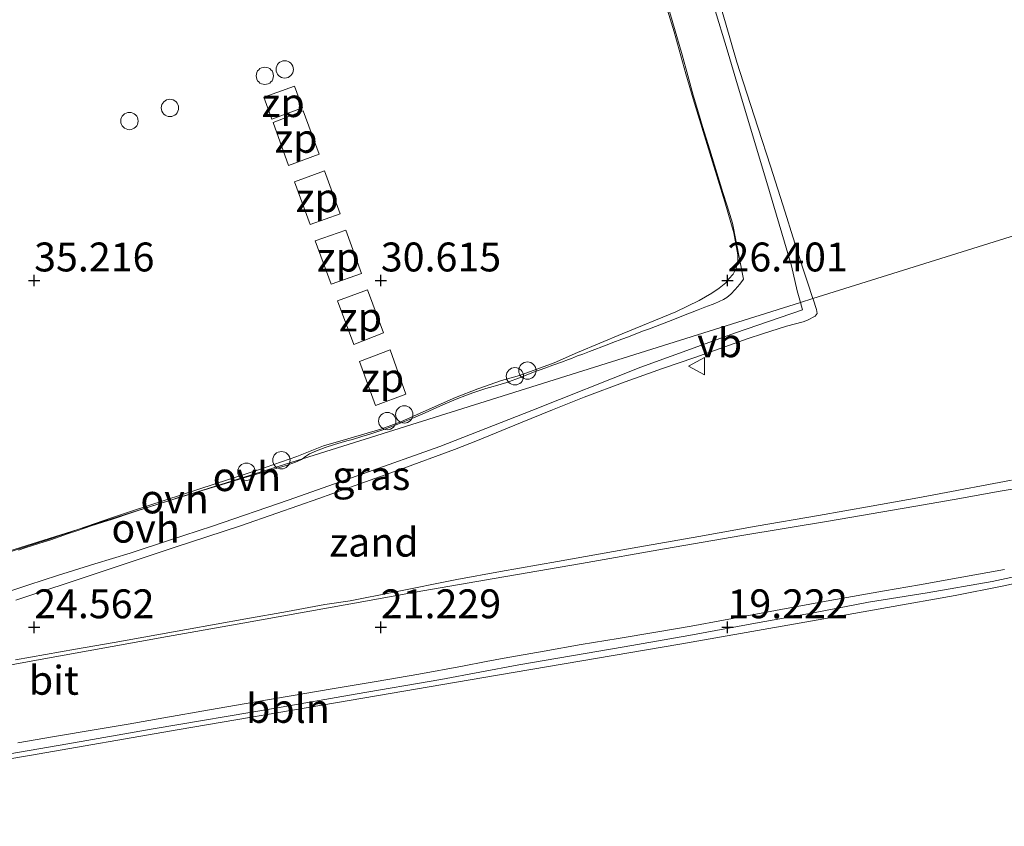
# Model space of a CAD drawing. Units: metres. Extents: x 59991 to 70012, y 437500 to 443753.
# Drawn here: x 61310 to 61395, y 438113 to 438183 of the extents above; entities that cross this region are included whole.
import ezdxf
from ezdxf.enums import TextEntityAlignment as Align

# ---------------------------------------------------------------- set-up
doc = ezdxf.new("R2010")
doc.units = ezdxf.units.M
doc.layers.get('0').update_dxf_attribs({"lineweight": 25})
for name, color, linetype, lineweight in [('B-ME-AL-OVERIG-L-B1', 7, 'Continuous', 18), ('B-ME-AL-OVERIG-S-B1', 7, 'Continuous', 18), ('B-ME-GW-HOOGTEPUNT-S-B1', 10, 'Continuous', 25), ('B-ME-GW-KRUINLIJN-L-B1', 93, 'Continuous', 18), ('B-ME-GW-TEENLIJN-L-B1', 93, 'Continuous', 18), ('B-ME-IE-GRASLAND-GV-B6', 93, 'Continuous', 18), ('B-ME-IE-GRONDWERKLIJN-GROND_NIETINGERICHT-GV-B6', 253, 'Continuous', 18), ('B-ME-IE-HULPGEOMETRIE-L-B1', 53, 'Continuous', 18), ('B-ME-IE-INRICHTINGSELEMENT-GV-B6', 253, 'Continuous', 18), ('B-ME-VH-VERH_SOORT-BITUMEN-GV-B6', 8, 'IE-TERREINAFSCHEIDING-NATUURLIJK-HOUTWAL', 18), ('B-ME-VH-VERH_SOORT-ONVERHARD-GV-B6', 8, 'Continuous', 18), ('B-ME-VW-MEUBILAIR_WEGMEUBILAIR-VERKEERSBORD-S-B1', 8, 'Continuous', 18)]:
    doc.layers.add(name, color=color, linetype=linetype, lineweight=lineweight)
doc.styles.add('NLCS-ISO', font='NLCS-ISO.TTF')
doc.linetypes.add('IE-TERREINAFSCHEIDING-NATUURLIJK-HOUTWAL', pattern='A,7,-1.5,[67,NLCS.SHX,S=0.75,R=45,X=0,Y=0],-1.5,7,-1.5,[70,NLCS.SHX,S=0.75,R=0,X=0,Y=0],-1.5', length=20)

# ---------------------------------------------------------------- blocks, each defined once
blk = doc.blocks.new('dtb')
blk.add_circle((0, 0), 0.75)
blk = doc.blocks.new('verkeersbord')
for p, q in [((0, 0.75), (-0.75, -0.625)), ((0.75, -0.625), (0, 0.75)), ((-0.75, -0.625), (0.75, -0.625))]:
    blk.add_line(p, q)
blk = doc.blocks.new('hoogtepunt')
for p, q in [((-0.5, 0), (0.5, 0)), ((0, 0.5), (0, -0.5))]:
    blk.add_line(p, q)

msp = doc.modelspace()

# ---------------------------------------------------------------- linework, layer by layer
at = {"layer": 'B-ME-AL-OVERIG-L-B1'}
msp.add_polyline3d([(61302.972, 438118.389, 24.379), (61313.698, 438120.237, 23.516), (61321.085, 438121.527, 22.985), (61331.689, 438123.319, 22.078), (61338.562, 438124.513, 21.517), (61345.974, 438125.805, 21.017), (61352.746, 438127.048, 20.566), (61361.838, 438128.604, 19.77), (61367.447, 438129.585, 19.329), (61373.227, 438130.658, 18.922), (61378.38, 438131.572, 18.545), (61382.992, 438132.486, 18.167), (61388.08, 438133.299, 17.783), (61393.688, 438134.28, 17.396), (61400.011, 438135.609, 17.189), (61406.334, 438136.967, 16.925)], dxfattribs=at)
at = {"layer": 'B-ME-GW-KRUINLIJN-L-B1'}
for points in [[(61378.177, 438158.732, 26.595), (61377.718, 438160.147, 26.644), (61377.297, 438161.444, 26.668), (61377.17, 438161.834, 26.579), (61376.443, 438164.073, 26.575), (61375.773, 438166.204, 26.593), (61374.518, 438170.194, 26.501), (61373.459, 438173.471, 26.495), (61372.476, 438176.512, 26.499), (61371.607, 438179.201, 26.454), (61370.63, 438182.581, 26.448), (61368.765, 438188.878, 26.46)], [(61309.216, 438132.661, 26.487), (61316.253, 438134.987, 26.453), (61322.907, 438137.209, 26.436), (61328.659, 438139.088, 26.479), (61331.807, 438140.185, 26.431), (61335.438, 438141.45, 26.466), (61337.682, 438142.25, 26.48), (61342.464, 438143.954, 26.494), (61347.166, 438145.674, 26.478), (61349.163, 438146.46, 26.525), (61352.886, 438147.997, 26.547), (61355.655, 438149.127, 26.557), (61358.392, 438150.211, 26.567), (61361.929, 438151.551, 26.522), (61365.181, 438152.683, 26.552), (61367.98, 438153.654, 26.496), (61371.378, 438154.863, 26.55), (61372.583, 438155.276, 26.598), (61373.809, 438155.696, 26.608), (61375.893, 438156.342, 26.6), (61377.33, 438156.725, 26.614), (61377.714, 438156.878, 26.615), (61378.368, 438157.217, 26.614), (61378.565, 438157.453, 26.61), (61378.481, 438157.787, 26.586), (61378.196, 438158.674, 26.593), (61378.177, 438158.732, 26.595)], [(61299.598, 438117.414, 24.747), (61310.39, 438119.209, 23.797), (61323.349, 438121.475, 22.689), (61336.86, 438123.773, 21.534), (61350.901, 438126.158, 20.671), (61366.656, 438128.845, 19.214), (61379.633, 438131.135, 18.248), (61384.633, 438132.014, 17.774), (61390.484, 438133.058, 17.254), (61394.555, 438133.864, 17.109), (61397.249, 438134.437, 17.04)]]:
    msp.add_polyline3d(points, dxfattribs=at)
at = {"layer": 'B-ME-GW-TEENLIJN-L-B1'}
msp.add_line((61314.564, 438138.776, 25.98), (61312.03, 438137.911, 25.99), dxfattribs=at)
for points in [[(61365.056, 438185.509, 26.13), (61366.171, 438181.801, 26.181), (61367.183, 438178.181, 26.223), (61367.815, 438176.015, 26.23), (61368.811, 438172.806, 26.085), (61370.575, 438167.117, 26.083), (61371.35, 438164.419, 26.202), (61371.688, 438162.512, 26.338), (61371.686, 438161.977, 26.37), (61371.554, 438161.373, 26.449), (61371.293, 438160.859, 26.474), (61370.914, 438160.447, 26.359), (61370.644, 438160.102, 26.361), (61370.084, 438159.649, 26.338), (61369.447, 438159.202, 26.296), (61368.339, 438158.562, 26.292), (61366.324, 438157.606, 26.136), (61361.682, 438155.693, 26.118), (61357.801, 438154.068, 26.104), (61355.795, 438153.176, 26.022), (61352.804, 438152.072, 26.179), (61351.245, 438151.663, 26.103), (61349.187, 438150.946, 26.14), (61347.265, 438150.17, 26.106), (61344.712, 438149.064, 26.098), (61342.534, 438148.064, 26.094), (61340.808, 438147.43, 26.097), (61337.945, 438146.595, 26.072), (61335.836, 438146.001, 26.062), (61333.525, 438145.075, 26.128), (61330.217, 438143.926, 26.052), (61326.453, 438142.726, 25.961), (61319.229, 438140.345, 25.954), (61317.572, 438139.803, 25.967), (61314.564, 438138.776, 25.98)], [(61395.372, 438143.02, 16.963), (61388.648, 438141.757, 17.337), (61387.272, 438141.506, 17.345), (61383.224, 438140.775, 17.688), (61378.654, 438139.984, 18.073), (61373.283, 438139.044, 18.507), (61368.304, 438138.172, 18.909), (61362.551, 438137.148, 19.325), (61356.092, 438135.998, 19.897), (61351.164, 438135.123, 20.305), (61347.363, 438134.433, 20.611), (61341.921, 438133.337, 21.017), (61338.154, 438132.609, 21.305), (61335.94, 438132.273, 21.483), (61332.725, 438131.686, 21.714), (61329.122, 438131.028, 21.973), (61323.975, 438130.115, 22.402), (61317.718, 438129.005, 22.865), (61314.367, 438128.41, 23.075), (61309.174, 438127.492, 23.421)], [(61312.03, 438137.911, 25.99), (61311.124, 438137.62, 25.994), (61304.485, 438135.477, 26.145), (61297.166, 438133.029, 26.094), (61291.87, 438131.127, 25.996), (61290.132, 438130.347, 26.002), (61287.631, 438129.363, 26.027), (61285.002, 438128.285, 26.054), (61282.917, 438127.512, 26.066), (61280.49, 438126.63, 26.079), (61276.317, 438125.179, 26.13), (61272.78, 438124.08, 26.173), (61267.972, 438122.613, 26.316), (61263.05, 438121.172, 26.373), (61258.778, 438119.947, 26.417), (61255.754, 438119.105, 26.499), (61254.063, 438118.695, 26.558), (61252.599, 438118.34, 26.625), (61249.008, 438117.625, 26.807), (61244.511, 438116.8, 26.922)]]:
    msp.add_polyline3d(points, dxfattribs=at)
at = {"layer": 'B-ME-IE-GRASLAND-GV-B6'}
for points in [[(61395.115, 438186.083, 14.136), (61396.068, 438180.833, 14.36), (61396.734, 438177.169, 14.644), (61398.229, 438169.085, 15.284), (61398.94, 438165.246, 15.561), (61378.177, 438158.732, 26.595), (61377.718, 438160.147, 26.644), (61377.297, 438161.444, 26.668), (61377.17, 438161.834, 26.579), (61376.443, 438164.073, 26.575), (61375.773, 438166.204, 26.593), (61374.518, 438170.194, 26.501), (61373.459, 438173.471, 26.495), (61372.476, 438176.512, 26.499), (61371.607, 438179.201, 26.454), (61370.63, 438182.581, 26.448), (61368.765, 438188.878, 26.46)], [(61365.056, 438185.509, 26.13), (61366.171, 438181.801, 26.181), (61367.183, 438178.181, 26.223), (61367.815, 438176.015, 26.23), (61368.811, 438172.806, 26.085), (61370.575, 438167.117, 26.083), (61371.35, 438164.419, 26.202), (61371.688, 438162.512, 26.338), (61371.686, 438161.977, 26.37), (61371.554, 438161.373, 26.449), (61371.293, 438160.859, 26.474), (61370.914, 438160.447, 26.359), (61370.644, 438160.102, 26.361), (61370.084, 438159.649, 26.338), (61369.447, 438159.202, 26.296), (61368.339, 438158.562, 26.292), (61366.324, 438157.606, 26.136), (61361.682, 438155.693, 26.118), (61357.801, 438154.068, 26.104), (61355.795, 438153.176, 26.022), (61352.804, 438152.072, 26.179), (61351.245, 438151.663, 26.103), (61349.187, 438150.946, 26.14), (61347.265, 438150.17, 26.106), (61344.712, 438149.064, 26.098), (61342.534, 438148.064, 26.094), (61340.808, 438147.43, 26.097), (61337.945, 438146.595, 26.072), (61335.836, 438146.001, 26.062), (61333.525, 438145.075, 26.128), (61330.217, 438143.926, 26.052), (61326.453, 438142.726, 25.961), (61319.229, 438140.345, 25.954), (61317.572, 438139.803, 25.967), (61314.564, 438138.776, 25.98), (61244.511, 438116.8, 26.922)], [(61365.399, 438184.871, 26.123), (61366.016, 438182.778, 26.14), (61366.866, 438179.827, 26.157), (61367.359, 438178.023, 26.181), (61367.834, 438176.332, 26.222), (61368.283, 438174.805, 26.233), (61368.629, 438173.631, 26.153), (61369.251, 438171.601, 26.166), (61370.4, 438167.913, 26.184), (61370.76, 438166.758, 26.212), (61371.225, 438165.264, 26.315), (61372.176, 438160.413, 26.231), (61371.861, 438159.998, 26.222), (61371.462, 438159.526, 26.221), (61371.085, 438159.109, 26.197), (61370.734, 438158.834, 26.185), (61370.437, 438158.66, 26.186), (61370.061, 438158.479, 26.169), (61369.684, 438158.321, 26.144), (61369.453, 438158.225, 26.139), (61368.831, 438157.982, 26.135), (61368.245, 438157.756, 26.151), (61366.842, 438157.214, 26.151), (61365.931, 438156.853, 26.131), (61365.085, 438156.518, 26.137), (61364.033, 438156.127, 26.14), (61363.448, 438155.91, 26.124), (61362.213, 438155.443, 26.138), (61361.644, 438155.228, 26.129), (61360.866, 438154.932, 26.123), (61360.368, 438154.743, 26.13), (61358.849, 438154.166, 26.139), (61358.263, 438153.941, 26.14), (61357.822, 438153.773, 26.128), (61357.291, 438153.569, 26.143), (61357.026, 438153.467, 26.145), (61356.439, 438153.242, 26.132), (61355.667, 438152.969, 26.122), (61355.06, 438152.755, 26.123), (61354.001, 438152.363, 26.136), (61352.941, 438151.943, 26.139), (61351.685, 438151.494, 26.146), (61350.727, 438151.202, 26.165), (61350.522, 438151.139, 26.144), (61349.893, 438150.954, 26.157), (61349.363, 438150.797, 26.191), (61348.755, 438150.587, 26.186), (61348.055, 438150.326, 26.18), (61347.449, 438150.093, 26.16), (61346.768, 438149.808, 26.169), (61345.896, 438149.434, 26.154), (61345.33, 438149.164, 26.144), (61344.617, 438148.855, 26.141), (61343.416, 438148.341, 26.133), (61342.267, 438147.879, 26.134), (61341.138, 438147.447, 26.12), (61339.851, 438147.005, 26.105), (61339.15, 438146.797, 26.099), (61338.329, 438146.551, 26.092), (61337.974, 438146.457, 26.08), (61337.645, 438146.369, 26.091), (61336.773, 438146.113, 26.089), (61335.989, 438145.865, 26.091), (61335.231, 438145.577, 26.093), (61334.616, 438145.3, 26.106), (61334.278, 438145.066, 26.113), (61334.001, 438144.874, 26.11), (61324.382, 438141.856, 26.048), (61323.557, 438141.611, 26.058), (61322.446, 438141.255, 26.05), (61321.504, 438140.954, 26.025), (61314.564, 438138.776, 25.98), (61317.572, 438139.803, 25.967), (61319.229, 438140.345, 25.954), (61326.453, 438142.726, 25.961), (61330.217, 438143.926, 26.052), (61333.525, 438145.075, 26.128), (61335.836, 438146.001, 26.062), (61337.945, 438146.595, 26.072), (61340.808, 438147.43, 26.097), (61342.534, 438148.064, 26.094), (61344.712, 438149.064, 26.098), (61347.265, 438150.17, 26.106), (61349.187, 438150.946, 26.14), (61351.245, 438151.663, 26.103), (61352.804, 438152.072, 26.179), (61355.795, 438153.176, 26.022), (61357.801, 438154.068, 26.104), (61361.682, 438155.693, 26.118), (61366.324, 438157.606, 26.136), (61368.339, 438158.562, 26.292), (61369.447, 438159.202, 26.296), (61370.084, 438159.649, 26.338), (61370.644, 438160.102, 26.361), (61370.914, 438160.447, 26.359), (61371.293, 438160.859, 26.474), (61371.554, 438161.373, 26.449), (61371.686, 438161.977, 26.37), (61371.688, 438162.512, 26.338), (61371.35, 438164.419, 26.202), (61370.575, 438167.117, 26.083), (61368.811, 438172.806, 26.085), (61367.815, 438176.015, 26.23), (61367.183, 438178.181, 26.223), (61366.171, 438181.801, 26.181), (61365.056, 438185.509, 26.13)], [(61309.216, 438132.661, 26.487), (61316.253, 438134.987, 26.453), (61322.907, 438137.209, 26.436), (61328.659, 438139.088, 26.479), (61331.807, 438140.185, 26.431), (61335.438, 438141.45, 26.466), (61337.682, 438142.25, 26.48), (61342.464, 438143.954, 26.494), (61347.166, 438145.674, 26.478), (61349.163, 438146.46, 26.525), (61352.886, 438147.997, 26.547), (61355.655, 438149.127, 26.557), (61358.392, 438150.211, 26.567), (61361.929, 438151.551, 26.522), (61365.181, 438152.683, 26.552), (61367.98, 438153.654, 26.496), (61371.378, 438154.863, 26.55), (61372.583, 438155.276, 26.598), (61373.809, 438155.696, 26.608), (61375.893, 438156.342, 26.6), (61377.33, 438156.725, 26.614), (61377.714, 438156.878, 26.615), (61378.368, 438157.217, 26.614), (61378.565, 438157.453, 26.61), (61378.481, 438157.787, 26.586), (61378.196, 438158.674, 26.593), (61378.177, 438158.732, 26.595), (61398.94, 438165.246, 15.561)], [(61299.598, 438117.414, 24.747), (61310.39, 438119.209, 23.797), (61323.349, 438121.475, 22.689), (61336.86, 438123.773, 21.534), (61350.901, 438126.158, 20.671), (61366.656, 438128.845, 19.214), (61379.633, 438131.135, 18.248), (61384.633, 438132.014, 17.774), (61390.484, 438133.058, 17.254), (61394.555, 438133.864, 17.109), (61397.249, 438134.437, 17.04), (61399.289, 438134.871, 16.988), (61403.348, 438135.793, 16.901), (61405.77, 438136.392, 16.881), (61408.349, 438137.015, 16.816), (61411.841, 438138.067, 16.797), (61413.923, 438138.8, 16.881), (61415.761, 438139.524, 16.961), (61416.106, 438139.702, 16.962), (61416.278, 438139.894, 16.963), (61416.288, 438140.155, 16.971), (61416.178, 438140.538, 16.98), (61415.212, 438143.907, 17.064)], [(61395.372, 438143.02, 16.963), (61388.648, 438141.757, 17.337), (61387.272, 438141.506, 17.345), (61383.224, 438140.775, 17.688), (61378.654, 438139.984, 18.073), (61373.283, 438139.044, 18.507), (61368.304, 438138.172, 18.909), (61362.551, 438137.148, 19.325), (61356.092, 438135.998, 19.897), (61351.164, 438135.123, 20.305), (61347.363, 438134.433, 20.611), (61341.921, 438133.337, 21.017), (61338.154, 438132.609, 21.305), (61335.94, 438132.273, 21.483), (61332.725, 438131.686, 21.714), (61329.122, 438131.028, 21.973), (61323.975, 438130.115, 22.402), (61317.718, 438129.005, 22.865), (61314.367, 438128.41, 23.075), (61309.174, 438127.492, 23.421)], [(61304.485, 438135.477, 26.145), (61311.124, 438137.62, 25.994), (61312.03, 438137.911, 25.99), (61314.564, 438138.776, 25.98), (61321.504, 438140.954, 26.025), (61320.693, 438140.694, 26.004), (61319.368, 438140.261, 25.978), (61317.478, 438139.644, 26.016), (61316.745, 438139.404, 26.065), (61315.74, 438139.076, 26.043), (61314.565, 438138.689, 26.002), (61313.763, 438138.425, 26.025), (61312.23, 438137.871, 26.023), (61311.669, 438137.701, 26.026), (61311.098, 438137.531, 26.007), (61310.03, 438137.188, 26.033), (61309.439, 438136.984, 26.035)], [(61267.972, 438122.613, 26.316), (61263.05, 438121.172, 26.373), (61258.778, 438119.947, 26.417), (61255.754, 438119.105, 26.499), (61254.063, 438118.695, 26.558), (61252.599, 438118.34, 26.625), (61249.008, 438117.625, 26.807), (61244.511, 438116.8, 26.922), (61314.564, 438138.776, 25.98), (61312.03, 438137.911, 25.99), (61311.124, 438137.62, 25.994), (61304.485, 438135.477, 26.145), (61297.166, 438133.029, 26.094), (61291.87, 438131.127, 25.996), (61290.132, 438130.347, 26.002), (61287.631, 438129.363, 26.027), (61285.002, 438128.285, 26.054), (61282.917, 438127.512, 26.066), (61280.49, 438126.63, 26.079), (61276.317, 438125.179, 26.13), (61272.78, 438124.08, 26.173), (61267.972, 438122.613, 26.316)], [(61309.389, 438120.313, 23.807), (61312.567, 438120.858, 23.617), (61316.165, 438121.452, 23.412), (61318.933, 438121.929, 23.203), (61322.025, 438122.471, 22.949), (61325.971, 438123.172, 22.594), (61329.811, 438123.841, 22.253), (61333.034, 438124.38, 21.977), (61336.586, 438124.972, 21.7), (61340.402, 438125.61, 21.387), (61344.082, 438126.248, 21.163), (61347.853, 438126.944, 20.907), (61349.916, 438127.34, 20.763), (61351.467, 438127.638, 20.633), (61354.941, 438128.248, 20.341), (61358.137, 438128.811, 20.08), (61361.328, 438129.336, 19.816), (61364.58, 438129.879, 19.593), (61367.641, 438130.405, 19.386), (61370.439, 438130.925, 19.172), (61376.189, 438131.992, 18.721), (61379.635, 438132.615, 18.414), (61384.389, 438133.46, 18.019), (61387.418, 438133.981, 17.773), (61390.762, 438134.583, 17.555), (61394.774, 438135.306, 17.33)], [(61397.249, 438134.437, 17.04), (61394.555, 438133.864, 17.109), (61390.484, 438133.058, 17.254), (61384.633, 438132.014, 17.774), (61379.633, 438131.135, 18.248), (61366.656, 438128.845, 19.214), (61350.901, 438126.158, 20.671), (61336.86, 438123.773, 21.534), (61323.349, 438121.475, 22.689), (61310.39, 438119.209, 23.797), (61299.598, 438117.414, 24.747)]]:
    msp.add_polyline3d(points, dxfattribs=at)
at = {"layer": 'B-ME-IE-GRONDWERKLIJN-GROND_NIETINGERICHT-GV-B6'}
for points in [[(61368.765, 438188.878, 26.46), (61370.63, 438182.581, 26.448), (61371.607, 438179.201, 26.454), (61372.476, 438176.512, 26.499), (61373.459, 438173.471, 26.495), (61374.518, 438170.194, 26.501), (61375.773, 438166.204, 26.593), (61376.443, 438164.073, 26.575), (61377.17, 438161.834, 26.579), (61377.297, 438161.444, 26.668), (61377.718, 438160.147, 26.644), (61378.177, 438158.732, 26.595), (61377.101, 438158.395, 25.996), (61376.831, 438159.399, 25.977), (61376.326, 438161.572, 26.176), (61374.196, 438168.767, 26.134), (61371.754, 438176.927, 26.162), (61370.753, 438180.267, 26.117), (61369.646, 438183.956, 26.111)], [(61307.107, 438132.91, 26.058), (61310.329, 438133.967, 26.024), (61312.818, 438134.783, 26.06), (61316.057, 438135.786, 26.011), (61319.103, 438136.73, 26.05), (61322.496, 438137.833, 26.034), (61326.215, 438139.042, 25.993), (61332.768, 438141.295, 26.022), (61339.237, 438143.571, 26.054), (61345.891, 438145.942, 26.045), (61353.87, 438149.06, 26.084), (61363.288, 438152.808, 26.054), (61371.483, 438155.788, 26.029), (61377.273, 438157.753, 26.009), (61377.101, 438158.395, 25.996), (61378.177, 438158.732, 26.595), (61378.196, 438158.674, 26.593), (61378.481, 438157.787, 26.586), (61378.565, 438157.453, 26.61), (61378.368, 438157.217, 26.614), (61377.714, 438156.878, 26.615), (61377.33, 438156.725, 26.614), (61375.893, 438156.342, 26.6), (61373.809, 438155.696, 26.608), (61372.583, 438155.276, 26.598), (61371.378, 438154.863, 26.55), (61367.98, 438153.654, 26.496), (61365.181, 438152.683, 26.552), (61361.929, 438151.551, 26.522), (61358.392, 438150.211, 26.567), (61355.655, 438149.127, 26.557), (61352.886, 438147.997, 26.547), (61349.163, 438146.46, 26.525), (61347.166, 438145.674, 26.478), (61342.464, 438143.954, 26.494), (61337.682, 438142.25, 26.48), (61335.438, 438141.45, 26.466), (61331.807, 438140.185, 26.431), (61328.659, 438139.088, 26.479), (61322.907, 438137.209, 26.436), (61316.253, 438134.987, 26.453), (61309.216, 438132.661, 26.487)], [(61309.174, 438127.492, 23.421), (61314.367, 438128.41, 23.075), (61317.718, 438129.005, 22.865), (61323.975, 438130.115, 22.402), (61329.122, 438131.028, 21.973), (61332.725, 438131.686, 21.714), (61335.94, 438132.273, 21.483), (61338.154, 438132.609, 21.305), (61341.921, 438133.337, 21.017), (61347.363, 438134.433, 20.611), (61351.164, 438135.123, 20.305), (61356.092, 438135.998, 19.897), (61362.551, 438137.148, 19.325), (61368.304, 438138.172, 18.909), (61373.283, 438139.044, 18.507), (61378.654, 438139.984, 18.073), (61383.224, 438140.775, 17.688), (61387.272, 438141.506, 17.345), (61388.648, 438141.757, 17.337), (61395.372, 438143.02, 16.963)], [(61397.652, 438142.621, 16.902), (61394.38, 438142.094, 16.918)], [(61394.38, 438142.094, 16.918), (61390.403, 438141.374, 17.182), (61386.929, 438140.763, 17.424), (61379.532, 438139.492, 18.007), (61372.04, 438138.236, 18.633), (61365.355, 438137.08, 19.125), (61358.146, 438135.838, 19.687), (61350.598, 438134.541, 20.385), (61343.769, 438133.333, 20.928), (61338.507, 438132.402, 21.284), (61328.04, 438130.525, 22.042), (61322.327, 438129.505, 22.547), (61317.538, 438128.651, 22.884), (61310.985, 438127.459, 23.313), (61303.773, 438126.148, 23.822)]]:
    msp.add_polyline3d(points, dxfattribs=at)
at = {"layer": 'B-ME-IE-HULPGEOMETRIE-L-B1'}
msp.add_polyline3d([(61115.565, 438076.35, 32.352), (61186.16, 438098.495, 31.285), (61193.935, 438100.934, 30.783), (61239.566, 438115.249, 27.196), (61244.511, 438116.8, 26.922), (61314.564, 438138.776, 25.98), (61321.504, 438140.954, 26.025), (61324.382, 438141.856, 26.048), (61334.001, 438144.874, 26.11), (61377.101, 438158.395, 25.996), (61378.177, 438158.732, 26.595), (61398.94, 438165.246, 15.561), (61399.549, 438165.437, 15.582), (61406.839, 438167.724, 15.784), (61408.912, 438168.374, 15.873), (61431.252, 438175.382, 6.349), (61431.365, 438175.418, 5.426), (61436.781, 438177.117, 5.23), (61461.68, 438184.928, 16.99), (61462.985, 438185.337, 17.052), (61465.561, 438186.145, 17.122), (61466.252, 438186.362, 17.192), (61497.225, 438196.079, 21.613)], dxfattribs=at)
at = {"layer": 'B-ME-IE-INRICHTINGSELEMENT-GV-B6'}
for points in [[(61331.351, 438174.259, 38.789), (61330.677, 438176.156, 39.661), (61333.333, 438177.112, 39.704), (61334.023, 438175.244, 38.746), (61331.351, 438174.259, 38.789)], [(61332.804, 438170.241, 36.701), (61331.48, 438173.955, 38.728), (61334.078, 438174.975, 38.627), (61335.445, 438171.229, 36.727), (61332.804, 438170.241, 36.701)], [(61333.319, 438168.843, 35.981), (61335.932, 438169.795, 35.995), (61337.267, 438166.079, 34.009), (61334.665, 438165.148, 33.991), (61333.319, 438168.843, 35.981)], [(61335.118, 438163.729, 33.305), (61337.765, 438164.654, 33.312), (61339.125, 438160.918, 31.45), (61336.506, 438159.994, 31.453), (61335.118, 438163.729, 33.305)], [(61337.037, 438158.544, 30.752), (61339.642, 438159.501, 30.81), (61341.025, 438155.767, 28.97), (61338.458, 438154.764, 28.905), (61337.037, 438158.544, 30.752)], [(61338.949, 438153.306, 28.285), (61341.591, 438154.301, 28.232), (61342.959, 438150.477, 26.393), (61340.32, 438149.502, 26.433), (61338.949, 438153.306, 28.285)]]:
    msp.add_polyline3d(points, dxfattribs=at)
at = {"layer": 'B-ME-VH-VERH_SOORT-BITUMEN-GV-B6'}
for points in [[(61394.38, 438142.094, 16.918), (61397.652, 438142.621, 16.902)], [(61303.773, 438126.148, 23.822), (61310.985, 438127.459, 23.313), (61317.538, 438128.651, 22.884), (61322.327, 438129.505, 22.547), (61328.04, 438130.525, 22.042), (61338.507, 438132.402, 21.284), (61343.769, 438133.333, 20.928), (61350.598, 438134.541, 20.385), (61358.146, 438135.838, 19.687), (61365.355, 438137.08, 19.125), (61372.04, 438138.236, 18.633), (61379.532, 438139.492, 18.007), (61386.929, 438140.763, 17.424), (61390.403, 438141.374, 17.182), (61394.38, 438142.094, 16.918)], [(61394.774, 438135.306, 17.33), (61390.762, 438134.583, 17.555), (61387.418, 438133.981, 17.773), (61384.389, 438133.46, 18.019), (61379.635, 438132.615, 18.414), (61376.189, 438131.992, 18.721), (61370.439, 438130.925, 19.172), (61367.641, 438130.405, 19.386), (61364.58, 438129.879, 19.593), (61361.328, 438129.336, 19.816), (61358.137, 438128.811, 20.08), (61354.941, 438128.248, 20.341), (61351.467, 438127.638, 20.633), (61349.916, 438127.34, 20.763), (61347.853, 438126.944, 20.907), (61344.082, 438126.248, 21.163), (61340.402, 438125.61, 21.387), (61336.586, 438124.972, 21.7), (61333.034, 438124.38, 21.977), (61329.811, 438123.841, 22.253), (61325.971, 438123.172, 22.594), (61322.025, 438122.471, 22.949), (61318.933, 438121.929, 23.203), (61316.165, 438121.452, 23.412), (61312.567, 438120.858, 23.617), (61309.389, 438120.313, 23.807)]]:
    msp.add_polyline3d(points, dxfattribs=at)
at = {"layer": 'B-ME-VH-VERH_SOORT-ONVERHARD-GV-B6'}
for points in [[(61343.416, 438148.341, 26.133), (61344.617, 438148.855, 26.141), (61345.33, 438149.164, 26.144), (61345.896, 438149.434, 26.154), (61346.768, 438149.808, 26.169), (61347.449, 438150.093, 26.16), (61348.055, 438150.326, 26.18), (61348.755, 438150.587, 26.186), (61349.363, 438150.797, 26.191), (61349.893, 438150.954, 26.157), (61350.522, 438151.139, 26.144), (61350.727, 438151.202, 26.165), (61351.685, 438151.494, 26.146), (61352.941, 438151.943, 26.139), (61354.001, 438152.363, 26.136), (61355.06, 438152.755, 26.123), (61355.667, 438152.969, 26.122), (61356.439, 438153.242, 26.132), (61357.026, 438153.467, 26.145), (61357.291, 438153.569, 26.143), (61357.822, 438153.773, 26.128), (61358.263, 438153.941, 26.14), (61358.849, 438154.166, 26.139), (61360.368, 438154.743, 26.13), (61360.866, 438154.932, 26.123), (61361.644, 438155.228, 26.129), (61362.213, 438155.443, 26.138), (61363.448, 438155.91, 26.124), (61364.033, 438156.127, 26.14), (61365.085, 438156.518, 26.137), (61365.931, 438156.853, 26.131), (61366.842, 438157.214, 26.151), (61368.245, 438157.756, 26.151), (61368.831, 438157.982, 26.135), (61369.453, 438158.225, 26.139), (61369.684, 438158.321, 26.144), (61370.061, 438158.479, 26.169), (61370.437, 438158.66, 26.186), (61370.734, 438158.834, 26.185), (61371.085, 438159.109, 26.197), (61371.462, 438159.526, 26.221), (61371.861, 438159.998, 26.222), (61372.176, 438160.413, 26.231), (61371.225, 438165.264, 26.315), (61370.76, 438166.758, 26.212), (61370.4, 438167.913, 26.184), (61369.251, 438171.601, 26.166), (61368.629, 438173.631, 26.153), (61368.283, 438174.805, 26.233), (61367.834, 438176.332, 26.222), (61367.359, 438178.023, 26.181), (61366.866, 438179.827, 26.157), (61366.016, 438182.778, 26.14), (61365.399, 438184.871, 26.123)], [(61369.646, 438183.956, 26.111), (61370.753, 438180.267, 26.117), (61371.754, 438176.927, 26.162), (61374.196, 438168.767, 26.134), (61376.326, 438161.572, 26.176), (61376.831, 438159.399, 25.977), (61377.101, 438158.395, 25.996), (61334.001, 438144.874, 26.11), (61334.278, 438145.066, 26.113), (61334.616, 438145.3, 26.106), (61335.231, 438145.577, 26.093), (61335.989, 438145.865, 26.091), (61336.773, 438146.113, 26.089), (61337.645, 438146.369, 26.091), (61337.974, 438146.457, 26.08), (61338.329, 438146.551, 26.092), (61339.15, 438146.797, 26.099), (61339.851, 438147.005, 26.105), (61341.138, 438147.447, 26.12), (61342.267, 438147.879, 26.134), (61343.416, 438148.341, 26.133)], [(61309.439, 438136.984, 26.035), (61310.03, 438137.188, 26.033), (61311.098, 438137.531, 26.007), (61311.669, 438137.701, 26.026), (61312.23, 438137.871, 26.023), (61313.763, 438138.425, 26.025), (61314.565, 438138.689, 26.002), (61315.74, 438139.076, 26.043), (61316.745, 438139.404, 26.065), (61317.478, 438139.644, 26.016), (61319.368, 438140.261, 25.978), (61320.693, 438140.694, 26.004), (61321.504, 438140.954, 26.025), (61324.382, 438141.856, 26.048), (61324.727, 438141.959, 26.043), (61325.206, 438142.102, 26.052), (61325.532, 438142.199, 26.075), (61325.812, 438142.284, 26.05), (61326.209, 438142.405, 26.051), (61327.366, 438142.756, 26.036), (61328.102, 438142.979, 26.063), (61328.927, 438143.23, 26.094), (61331.334, 438143.934, 26.094), (61332.523, 438144.282, 26.094), (61333.098, 438144.475, 26.094), (61333.548, 438144.653, 26.094), (61333.935, 438144.828, 26.109), (61334.001, 438144.874, 26.11), (61377.101, 438158.395, 25.996), (61377.273, 438157.753, 26.009), (61371.483, 438155.788, 26.029), (61363.288, 438152.808, 26.054), (61353.87, 438149.06, 26.084), (61345.891, 438145.942, 26.045), (61339.237, 438143.571, 26.054), (61332.768, 438141.295, 26.022), (61326.215, 438139.042, 25.993), (61322.496, 438137.833, 26.034), (61319.103, 438136.73, 26.05), (61316.057, 438135.786, 26.011), (61312.818, 438134.783, 26.06), (61310.329, 438133.967, 26.024), (61307.107, 438132.91, 26.058)], [(61333.935, 438144.828, 26.109), (61333.548, 438144.653, 26.094), (61333.098, 438144.475, 26.094), (61332.523, 438144.282, 26.094), (61331.334, 438143.934, 26.094), (61328.927, 438143.23, 26.094), (61328.102, 438142.979, 26.063), (61327.366, 438142.756, 26.036), (61326.209, 438142.405, 26.051), (61325.812, 438142.284, 26.05), (61325.532, 438142.199, 26.075), (61325.206, 438142.102, 26.052), (61324.727, 438141.959, 26.043), (61324.382, 438141.856, 26.048), (61334.001, 438144.874, 26.11), (61333.935, 438144.828, 26.109)], [(61321.504, 438140.954, 26.025), (61322.446, 438141.255, 26.05), (61323.557, 438141.611, 26.058), (61324.382, 438141.856, 26.048), (61321.504, 438140.954, 26.025)]]:
    msp.add_polyline3d(points, dxfattribs=at)

# ---------------------------------------------------------------- block references
at = {"layer": 'B-ME-AL-OVERIG-S-B1', "rotation": 90}
for p in [(61332.476, 438178.557, 39.845), (61330.755, 438178.005, 39.845), (61322.544, 438175.234, 39.865), (61319.043, 438174.098, 39.865), (61352.4, 438152.021, 26.126), (61353.479, 438152.508, 26.126), (61342.822, 438148.715, 26.115), (61341.351, 438148.147, 26.115), (61332.193, 438144.761, 26.072), (61329.168, 438143.763, 26.072)]:
    msp.add_blockref('dtb', p, dxfattribs=at)
at = {"layer": 'B-ME-GW-HOOGTEPUNT-S-B1', "rotation": 90}
for p in [(61310.792, 438160.306, 35.216), (61310.792, 438160.306, 35.216), (61340.792, 438160.306, 30.615), (61340.792, 438160.306, 30.615), (61370.792, 438160.306, 26.401), (61370.792, 438160.306, 26.401), (61310.792, 438130.306, 24.562), (61310.792, 438130.306, 24.562), (61340.792, 438130.306, 21.229), (61340.792, 438130.306, 21.229), (61370.792, 438130.306, 19.222), (61370.792, 438130.306, 19.222)]:
    msp.add_blockref('hoogtepunt', p, dxfattribs=at)
at = {"layer": 'B-ME-VW-MEUBILAIR_WEGMEUBILAIR-VERKEERSBORD-S-B1', "rotation": 90}
msp.add_blockref('verkeersbord', (61368.175, 438152.885, 26.161), dxfattribs=at)

# ---------------------------------------------------------------- texts
at = {"layer": 'B-ME-AL-OVERIG-L-B1', "ltscale": 0.2, "style": 'NLCS-ISO'}
msp.add_text('bbln', height=2.5, dxfattribs=at).set_placement((61332.755, 438123.292), align=Align.MIDDLE_CENTER)
at = {"layer": 'B-ME-GW-HOOGTEPUNT-S-B1', "ltscale": 0.2, "style": 'NLCS-ISO'}
for s, p in [('35.216', (61310.792, 438160.306, 35.216)), ('35.216', (61310.792, 438160.306, 35.216)), ('30.615', (61340.792, 438160.306, 30.615)), ('30.615', (61340.792, 438160.306, 30.615)), ('26.401', (61370.792, 438160.306, 26.401)), ('26.401', (61370.792, 438160.306, 26.401)), ('24.562', (61310.792, 438130.306, 24.562)), ('24.562', (61310.792, 438130.306, 24.562)), ('21.229', (61340.792, 438130.306, 21.229)), ('21.229', (61340.792, 438130.306, 21.229)), ('19.222', (61370.792, 438130.306, 19.222)), ('19.222', (61370.792, 438130.306, 19.222))]:
    msp.add_text(s, height=2.5, dxfattribs=at).set_placement(p, align=Align.BOTTOM_LEFT)
at = {"layer": 'B-ME-IE-GRASLAND-GV-B6', "ltscale": 0.2, "style": 'NLCS-ISO'}
msp.add_text('gras', height=2.5, dxfattribs=at).set_placement((61339.971, 438143.431), align=Align.MIDDLE_CENTER)
at = {"layer": 'B-ME-IE-GRONDWERKLIJN-GROND_NIETINGERICHT-GV-B6', "ltscale": 0.2, "style": 'NLCS-ISO'}
msp.add_text('zand', height=2.5, dxfattribs=at).set_placement((61340.207, 438137.671), align=Align.MIDDLE_CENTER)
at = {"layer": 'B-ME-IE-INRICHTINGSELEMENT-GV-B6', "ltscale": 0.2, "style": 'NLCS-ISO'}
for p in [(61332.344, 438175.689), (61333.458, 438172.598), (61335.297, 438167.469), (61337.126, 438162.327), (61339.034, 438157.145), (61340.956, 438151.898)]:
    msp.add_text('zp', height=2.5, dxfattribs=at).set_placement(p, align=Align.MIDDLE_CENTER)
at = {"layer": 'B-ME-VH-VERH_SOORT-BITUMEN-GV-B6', "ltscale": 0.2, "style": 'NLCS-ISO'}
msp.add_text('bit', height=2.5, dxfattribs=at).set_placement((61312.499, 438125.724), align=Align.MIDDLE_CENTER)
at = {"layer": 'B-ME-VH-VERH_SOORT-ONVERHARD-GV-B6', "ltscale": 0.2, "style": 'NLCS-ISO'}
for p in [(61329.202, 438143.338), (61322.942, 438141.408), (61320.437, 438138.877)]:
    msp.add_text('ovh', height=2.5, dxfattribs=at).set_placement(p, align=Align.MIDDLE_CENTER)
at = {"layer": 'B-ME-VW-MEUBILAIR_WEGMEUBILAIR-VERKEERSBORD-S-B1', "ltscale": 0.2, "style": 'NLCS-ISO'}
msp.add_text('vb', height=2.5, dxfattribs=at).set_placement((61368.175, 438152.885, 26.161), align=Align.BOTTOM_LEFT)

doc.saveas('drawing.dxf')
